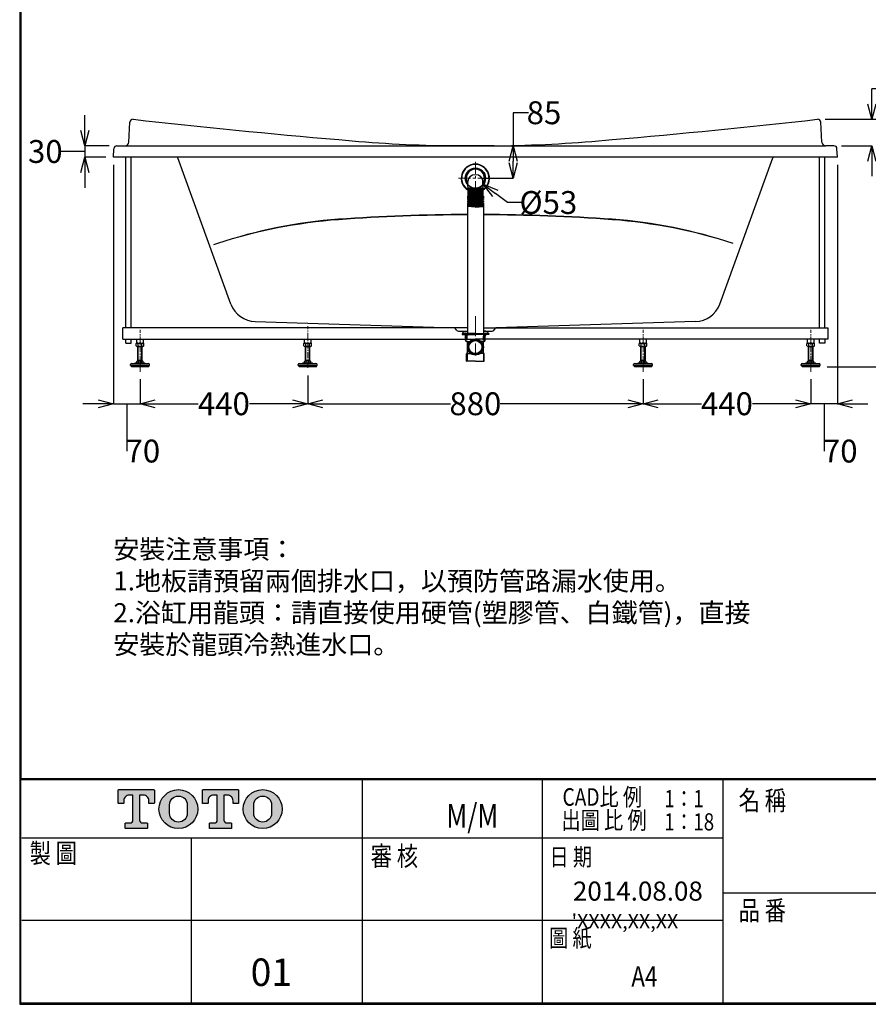
# Model space of a CAD drawing. Units: millimetres. Extents: x -898 to 2702, y 4116 to 9282.
# Drawn here: x -898 to 1329, y 4116 to 6699 of the extents above; entities that cross this region are included whole.
import ezdxf
from ezdxf.enums import TextEntityAlignment as Align

# ---------------------------------------------------------------- set-up
doc = ezdxf.new("R2010")
doc.units = ezdxf.units.MM
doc.linetypes.add('CENTER', pattern=[50.8, 31.75, -6.35, 6.35, -6.35])
doc.layers.add('中心線', color=2, linetype='CENTER', lineweight=5)
doc.layers.add('標註線', color=7, linetype='Continuous', lineweight=9)
doc.layers.add('繪圖線', color=7, linetype='Continuous')
doc.styles.add('AEH', font='simplex.shx', dxfattribs={"width": 0.8, "bigfont": 'chineset.shx'})
doc.styles.add('DAYULP', font='complex', dxfattribs={"bigfont": 'dayulp'})
doc.styles.add('SCRIPTC', font='scriptc', dxfattribs={"width": 0.8, "height": 3.409112})
doc.styles.get("Standard").update_dxf_attribs({"font": 'msjh.ttf', "height": 60})
doc.dimstyles.get("Standard").update_dxf_attribs({"dimtxt": 60, "dimasz": 40, "dimexe": 0, "dimexo": 20, "dimgap": 0, "dimtad": 0, "dimtih": 1, "dimtoh": 1, "dimdec": 1, "dimdsep": 46, "dimtxsty": 'Standard', "dimblk": 'OPEN30', "dimcen": 0.09, "dimadec": 0, "dimazin": 2, "dimtfac": 1, "dimtdec": 1, "dimtofl": 0, "dimtmove": 1, "dimatfit": 3, "dimldrblk": 'OPEN30', "dimfxl": 1, "dimtolj": 1, "dimtzin": 0, "dimarcsym": 0})

# ---------------------------------------------------------------- blocks, each defined once
blk = doc.blocks.new('_Open30')
at = {"color": 0, "linetype": 'ByBlock', "lineweight": -2}
for p, q in [((-1, 0.268), (0, 0)), ((0, 0), (-1, -0.268)), ((0, 0), (-1, 0))]:
    blk.add_line(p, q, dxfattribs=at)
blk = doc.blocks.new('*D9')
at = {"layer": 'Defpoints', "color": 0, "transparency": 16777216}
for p in [(-642.9, 6368.1), (-727, 6338.1), (-652, 6338.1)]:
    blk.add_point(p, dxfattribs=at)
at = {"layer": '標註線', "color": 0, "lineweight": -2, "transparency": 16777216}
for p, q in [((-727, 6408.1), (-727, 6448.1)), ((-662.9, 6368.1), (-727, 6368.1)), ((-727, 6368.1), (-727, 6338.1)), ((-727, 6353.1), (-789, 6353.1)), ((-672, 6338.1), (-727, 6338.1)), ((-727, 6298.1), (-727, 6258.1))]:
    blk.add_line(p, q, dxfattribs=at)
at = {"layer": '標註線', "color": 0, "lineweight": -2, "transparency": 16777216, "xscale": 40, "yscale": 40, "zscale": 40}
for p, rotation in [((-727, 6368.1), 270), ((-727, 6338.1), 90)]:
    blk.add_blockref('_Open30', p, dxfattribs=dict(at, rotation=rotation))
at = {"layer": '標註線', "color": 0, "transparency": 16777216, "insert": (-830.5, 6353.1), "char_height": 60, "attachment_point": 5}
blk.add_mtext('\\A1;30', dxfattribs=at)
blk = doc.blocks.new('*D10')
at = {"layer": 'Defpoints', "color": 0, "transparency": 16777216}
for p in [(298, 6368.1), (397, 6368.1), (298, 6283.1)]:
    blk.add_point(p, dxfattribs=at)
at = {"layer": '標註線', "color": 0, "lineweight": -2, "transparency": 16777216}
for p, q in [((437, 6454.7), (397, 6454.7)), ((397, 6454.7), (397, 6368.1)), ((318, 6368.1), (397, 6368.1)), ((397, 6323.1), (397, 6328.1)), ((318, 6283.1), (397, 6283.1))]:
    blk.add_line(p, q, dxfattribs=at)
at = {"layer": '標註線', "color": 0, "lineweight": -2, "transparency": 16777216, "xscale": 40, "yscale": 40, "zscale": 40}
for p, rotation in [((397, 6368.1), 90), ((397, 6283.1), 270)]:
    blk.add_blockref('_Open30', p, dxfattribs=dict(at, rotation=rotation))
at = {"layer": '標註線', "color": 0, "transparency": 16777216, "insert": (478, 6454.7), "char_height": 60, "attachment_point": 5}
blk.add_mtext('\\A1;85', dxfattribs=at)
blk = doc.blocks.new('*D11')
at = {"layer": 'Defpoints', "color": 0, "transparency": 16777216}
for p in [(1196, 6437.5), (1238.8, 6368.1), (1338.5, 6368.1)]:
    blk.add_point(p, dxfattribs=at)
at = {"layer": '標註線', "color": 0, "lineweight": -2, "transparency": 16777216}
for p, q in [((1338.5, 6477.5), (1338.5, 6517.5)), ((1378.5, 6517.5), (1338.5, 6517.5)), ((1216, 6437.5), (1338.5, 6437.5)), ((1258.8, 6368.1), (1338.5, 6368.1)), ((1338.5, 6328.1), (1338.5, 6288.1))]:
    blk.add_line(p, q, dxfattribs=at)
at = {"layer": '標註線', "color": 0, "lineweight": -2, "transparency": 16777216, "xscale": 40, "yscale": 40, "zscale": 40}
for p, rotation in [((1338.5, 6437.5), 270), ((1338.5, 6368.1), 90)]:
    blk.add_blockref('_Open30', p, dxfattribs=dict(at, rotation=rotation))
at = {"layer": '標註線', "color": 0, "transparency": 16777216, "insert": (1421, 6517.5), "char_height": 60, "attachment_point": 5}
blk.add_mtext('\\A1;70', dxfattribs=at)
blk = doc.blocks.new('*D12')
at = {"layer": 'Defpoints', "color": 0, "transparency": 16777216}
for p in [(1196, 6437.5), (1200.7, 5788.1), (1432, 5788.1)]:
    blk.add_point(p, dxfattribs=at)
at = {"layer": '標註線', "color": 0, "lineweight": -2, "transparency": 16777216}
for p, q in [((1216, 6437.5), (1432, 6437.5)), ((1432, 6397.5), (1432, 6143.8)), ((1432, 5828.1), (1432, 6081.8)), ((1220.7, 5788.1), (1432, 5788.1))]:
    blk.add_line(p, q, dxfattribs=at)
at = {"layer": '標註線', "color": 0, "lineweight": -2, "transparency": 16777216, "xscale": 40, "yscale": 40, "zscale": 40}
for p, rotation in [((1432, 6437.5), 90), ((1432, 5788.1), 270)]:
    blk.add_blockref('_Open30', p, dxfattribs=dict(at, rotation=rotation))
at = {"layer": '標註線', "color": 0, "transparency": 16777216, "insert": (1432, 6112.8), "char_height": 60, "attachment_point": 5}
blk.add_mtext('\\A1;650', dxfattribs=at)
blk = doc.blocks.new('*D13')
at = {"layer": 'Defpoints', "color": 0, "transparency": 16777216}
for p in [(-652, 6338.1), (-582, 5775.4), (-582, 5691.3)]:
    blk.add_point(p, dxfattribs=at)
at = {"layer": '標註線', "color": 0, "lineweight": -2, "transparency": 16777216}
for p, q in [((-652, 6318.1), (-652, 5691.3)), ((-582, 5755.4), (-582, 5691.3)), ((-692, 5691.3), (-732, 5691.3)), ((-652, 5691.3), (-582, 5691.3)), ((-617, 5691.3), (-617, 5567.2)), ((-542, 5691.3), (-502, 5691.3))]:
    blk.add_line(p, q, dxfattribs=at)
at = {"layer": '標註線', "color": 0, "lineweight": -2, "transparency": 16777216, "xscale": 40, "yscale": 40, "zscale": 40}
blk.add_blockref('_Open30', (-652, 5691.3), dxfattribs=at)
at = {"layer": '標註線', "color": 0, "lineweight": -2, "transparency": 16777216, "xscale": 40, "yscale": 40, "zscale": 40, "rotation": 180}
blk.add_blockref('_Open30', (-582, 5691.3), dxfattribs=at)
at = {"layer": '標註線', "color": 0, "transparency": 16777216, "insert": (-574.6, 5567.2), "char_height": 60, "attachment_point": 5}
blk.add_mtext('\\A1;70', dxfattribs=at)
blk = doc.blocks.new('*D14')
at = {"layer": 'Defpoints', "color": 0, "transparency": 16777216}
for p in [(-582, 5775.4), (-142, 5785.4), (-142, 5691.3)]:
    blk.add_point(p, dxfattribs=at)
at = {"layer": '標註線', "color": 0, "lineweight": -2, "transparency": 16777216}
for p, q in [((-142, 5765.4), (-142, 5691.3)), ((-582, 5755.4), (-582, 5691.3)), ((-542, 5691.3), (-429, 5691.3)), ((-182, 5691.3), (-295.1, 5691.3))]:
    blk.add_line(p, q, dxfattribs=at)
at = {"layer": '標註線', "color": 0, "lineweight": -2, "transparency": 16777216, "xscale": 40, "yscale": 40, "zscale": 40, "rotation": 180}
blk.add_blockref('_Open30', (-582, 5691.3), dxfattribs=at)
at = {"layer": '標註線', "color": 0, "lineweight": -2, "transparency": 16777216, "xscale": 40, "yscale": 40, "zscale": 40}
blk.add_blockref('_Open30', (-142, 5691.3), dxfattribs=at)
at = {"layer": '標註線', "color": 0, "transparency": 16777216, "insert": (-362, 5691.3), "char_height": 60, "attachment_point": 5}
blk.add_mtext('\\A1;440', dxfattribs=at)
blk = doc.blocks.new('*D15')
at = {"layer": 'Defpoints', "color": 0, "transparency": 16777216}
for p in [(-142, 5785.4), (738, 5775.4), (738, 5691.3)]:
    blk.add_point(p, dxfattribs=at)
at = {"layer": '標註線', "color": 0, "lineweight": -2, "transparency": 16777216}
for p, q in [((-142, 5765.4), (-142, 5691.3)), ((738, 5755.4), (738, 5691.3)), ((-102, 5691.3), (232.9, 5691.3)), ((698, 5691.3), (363.1, 5691.3))]:
    blk.add_line(p, q, dxfattribs=at)
at = {"layer": '標註線', "color": 0, "lineweight": -2, "transparency": 16777216, "xscale": 40, "yscale": 40, "zscale": 40, "rotation": 180}
blk.add_blockref('_Open30', (-142, 5691.3), dxfattribs=at)
at = {"layer": '標註線', "color": 0, "lineweight": -2, "transparency": 16777216, "xscale": 40, "yscale": 40, "zscale": 40}
blk.add_blockref('_Open30', (738, 5691.3), dxfattribs=at)
at = {"layer": '標註線', "color": 0, "transparency": 16777216, "insert": (298, 5691.3), "char_height": 60, "attachment_point": 5}
blk.add_mtext('\\A1;880', dxfattribs=at)
blk = doc.blocks.new('*D16')
at = {"layer": 'Defpoints', "color": 0, "transparency": 16777216}
for p in [(738, 5775.4), (1178, 5775.4), (1178, 5691.3)]:
    blk.add_point(p, dxfattribs=at)
at = {"layer": '標註線', "color": 0, "lineweight": -2, "transparency": 16777216}
for p, q in [((738, 5755.4), (738, 5691.3)), ((1178, 5755.4), (1178, 5691.3)), ((778, 5691.3), (891, 5691.3)), ((1138, 5691.3), (1024.9, 5691.3))]:
    blk.add_line(p, q, dxfattribs=at)
at = {"layer": '標註線', "color": 0, "lineweight": -2, "transparency": 16777216, "xscale": 40, "yscale": 40, "zscale": 40, "rotation": 180}
blk.add_blockref('_Open30', (738, 5691.3), dxfattribs=at)
at = {"layer": '標註線', "color": 0, "lineweight": -2, "transparency": 16777216, "xscale": 40, "yscale": 40, "zscale": 40}
blk.add_blockref('_Open30', (1178, 5691.3), dxfattribs=at)
at = {"layer": '標註線', "color": 0, "transparency": 16777216, "insert": (958, 5691.3), "char_height": 60, "attachment_point": 5}
blk.add_mtext('\\A1;440', dxfattribs=at)
blk = doc.blocks.new('*D17')
at = {"layer": 'Defpoints', "color": 0, "transparency": 16777216}
for p in [(1248, 6338.1), (1178, 5775.4), (1178, 5691.3)]:
    blk.add_point(p, dxfattribs=at)
at = {"layer": '標註線', "color": 0, "lineweight": -2, "transparency": 16777216}
for p, q in [((1248, 6318.1), (1248, 5691.3)), ((1178, 5755.4), (1178, 5691.3)), ((1138, 5691.3), (1098, 5691.3)), ((1248, 5691.3), (1178, 5691.3)), ((1213, 5691.3), (1213, 5567.2)), ((1288, 5691.3), (1328, 5691.3))]:
    blk.add_line(p, q, dxfattribs=at)
at = {"layer": '標註線', "color": 0, "lineweight": -2, "transparency": 16777216, "xscale": 40, "yscale": 40, "zscale": 40}
blk.add_blockref('_Open30', (1178, 5691.3), dxfattribs=at)
at = {"layer": '標註線', "color": 0, "lineweight": -2, "transparency": 16777216, "xscale": 40, "yscale": 40, "zscale": 40, "rotation": 180}
blk.add_blockref('_Open30', (1248, 5691.3), dxfattribs=at)
at = {"layer": '標註線', "color": 0, "transparency": 16777216, "insert": (1255.4, 5567.2), "char_height": 60, "attachment_point": 5}
blk.add_mtext('\\A1;70', dxfattribs=at)
blk = doc.blocks.new('*D24')
at = {"layer": 'Defpoints', "color": 0, "transparency": 16777216}
for p in [(277.2, 6298.7), (318.7, 6267.4)]:
    blk.add_point(p, dxfattribs=at)
at = {"layer": '標註線', "color": 0, "lineweight": -2, "transparency": 16777216}
for p, q in [((297.9, 6283.1), (298.1, 6283.1)), ((298, 6283), (298, 6283.1)), ((382.6, 6219.2), (350.6, 6243.3)), ((422.6, 6219.2), (382.6, 6219.2))]:
    blk.add_line(p, q, dxfattribs=at)
blk.add_arc((298, 6283.1), 26, 263.8138, 322.9342, dxfattribs=at)
at = {"layer": '標註線', "color": 0, "lineweight": -2, "transparency": 16777216, "xscale": 40, "yscale": 40, "zscale": 40, "rotation": 142.9341728758069}
blk.add_blockref('_Open30', (318.7, 6267.4), dxfattribs=at)
at = {"layer": '標註線', "color": 0, "transparency": 16777216, "insert": (489.5, 6219.2), "char_height": 60, "attachment_point": 5}
blk.add_mtext('\\A1;{\\fISOCPEUR|b0|i0|c0|p34;%%C}53', dxfattribs=at)

msp = doc.modelspace()

# ---------------------------------------------------------------- hatches: boundary and pattern name
at = {"linetype": 'ByBlock'}
for points in [[(-600.55, 4598.7, -0.4142136), (-607.74, 4591.51), (-619.5, 4591.51, 0.4142136), (-620.95, 4590.05), (-620.95, 4578.39, 0.4142136), (-619.5, 4576.93), (-564.1, 4576.93, 0.4142136), (-562.64, 4578.39), (-562.64, 4590.05, 0.4142136), (-564.1, 4591.51), (-575.86, 4591.51, -0.4142136), (-583.05, 4598.7), (-583.05, 4664.4), (-573.38, 4664.4, -0.4142136), (-559, 4650.02), (-559, 4643.99, 0.4142136), (-557.54, 4642.53), (-545.88, 4642.53, 0.4142136), (-544.42, 4643.99), (-544.42, 4677.52, 0.4142136), (-545.88, 4678.97), (-637.72, 4678.97, 0.4142136), (-639.18, 4677.52), (-639.18, 4643.99, 0.4142136), (-637.72, 4642.53), (-626.06, 4642.53, 0.4142136), (-624.6, 4643.99), (-624.6, 4650.02, -0.4142136), (-610.22, 4664.4), (-600.55, 4664.4)], [(-379.45, 4598.7, -0.4142136), (-386.64, 4591.51), (-398.4, 4591.51, 0.4142136), (-399.86, 4590.05), (-399.86, 4578.39, 0.4142136), (-398.4, 4576.93), (-343, 4576.93, 0.4142136), (-341.54, 4578.39), (-341.54, 4590.05, 0.4142136), (-343, 4591.51), (-354.76, 4591.51, -0.4142136), (-361.95, 4598.7), (-361.95, 4664.4), (-352.28, 4664.4, -0.4142136), (-337.9, 4650.02), (-337.9, 4643.99, 0.4142136), (-336.44, 4642.53), (-324.78, 4642.53, 0.4142136), (-323.32, 4643.99), (-323.32, 4677.52, 0.4142136), (-324.78, 4678.97), (-416.62, 4678.97, 0.4142136), (-418.08, 4677.52), (-418.08, 4643.99, 0.4142136), (-416.62, 4642.53), (-404.96, 4642.53, 0.4142136), (-403.5, 4643.99), (-403.5, 4650.02, -0.4142136), (-389.12, 4664.4), (-379.45, 4664.4)]]:
    msp.add_hatch(color=0, dxfattribs=at).paths.add_polyline_path(points)
h = msp.add_hatch(color=0)
edge = h.paths.add_edge_path()
edge.add_ellipse((-481.25, 4627.95), major_axis=(-51.02, 0), ratio=1, start_angle=0, end_angle=360)
h.paths.add_polyline_path([(-457.93, 4638.88), (-457.93, 4617.02, -1), (-504.57, 4617.02), (-504.57, 4638.88, -1)], flags=16)
h = msp.add_hatch(color=0)
edge = h.paths.add_edge_path()
edge.add_ellipse((-260.15, 4627.95), major_axis=(-51.02, 0), ratio=1, start_angle=0, end_angle=360)
h.paths.add_polyline_path([(-236.83, 4638.88), (-236.83, 4617.02, -1), (-283.48, 4617.02), (-283.48, 4638.88, -1)], flags=16)
at = {"layer": '繪圖線'}
h = msp.add_hatch(color=256, dxfattribs=at)
edge = h.paths.add_edge_path()
edge.add_line((321.88, 5875.95), (321.88, 5881.74))
edge.add_line((321.88, 5881.74), (325.48, 5881.74))
edge.add_line((325.48, 5881.74), (329.25, 5881.74))
edge.add_ellipse((325.48, 5879.24), major_axis=(-5.81, 0), ratio=0.5660911, start_angle=90.45663, end_angle=229.49027, ccw=False)
edge.add_line((325.53, 5875.95), (321.88, 5875.95))
edge = h.paths.add_edge_path()
edge.add_line((274.08, 5881.74), (274.08, 5875.95))
edge.add_line((274.08, 5875.95), (270.43, 5875.95))
edge.add_ellipse((270.48, 5879.24), major_axis=(5.81, 0), ratio=0.5660911, start_angle=130.50973, end_angle=269.54337, ccw=False)
edge.add_line((266.71, 5881.74), (274.08, 5881.74))

# ---------------------------------------------------------------- linework, layer by layer
at = {"color": 0, "linetype": 'ByBlock'}
for p, q in [((1, 4702.53), (1, 4118.52)), ((474.45, 4121.21), (474.45, 4705.22)), ((947.91, 4121.21), (947.91, 4702.53)), ((947.91, 4551.54), (-892.37, 4551.54)), ((-447.03, 4115.82), (-447.03, 4551.54)), ((947.91, 4335.84), (-892.37, 4335.84))]:
    msp.add_line(p, q, dxfattribs=at)
at = {"linetype": 'ByBlock'}
msp.add_line((2696.78, 4407.74), (947.91, 4407.74), dxfattribs=at)
at = {"lineweight": 30}
msp.add_lwpolyline([(-897.76, 4115.82), (2702.17, 4115.82), (2702.17, 9281.87), (-897.76, 9281.87)], close=True, dxfattribs=at)
at = {"color": 0}
msp.add_lwpolyline([(2699.48, 4707.92), (2699.48, 9279.17), (-895.06, 9279.17), (-895.06, 4707.92)], close=True, dxfattribs=at)
at = {"color": 5, "linetype": 'ByBlock'}
msp.add_lwpolyline([(-895.06, 4705.22), (2699.48, 4705.22), (2699.48, 4118.52), (-895.06, 4118.52)], close=True, dxfattribs=at)
at = {"color": 0}
for points in [[(-600.55, 4664.4), (-610.22, 4664.4, 0.4142136), (-624.6, 4650.02), (-624.6, 4643.99, -0.4142136), (-626.06, 4642.53), (-637.72, 4642.53, -0.4142136), (-639.18, 4643.99), (-639.18, 4677.52, -0.4142136), (-637.72, 4678.97), (-545.88, 4678.97, -0.4142136), (-544.42, 4677.52), (-544.42, 4643.99, -0.4142136), (-545.88, 4642.53), (-557.54, 4642.53, -0.4142136), (-559, 4643.99), (-559, 4650.02, 0.4142136), (-573.38, 4664.4), (-583.05, 4664.4), (-583.05, 4598.7, 0.4142136), (-575.86, 4591.51), (-564.1, 4591.51, -0.4142136), (-562.64, 4590.05), (-562.64, 4578.39, -0.4142136), (-564.1, 4576.93), (-619.5, 4576.93, -0.4142136), (-620.95, 4578.39), (-620.95, 4590.05, -0.4142136), (-619.5, 4591.51), (-607.74, 4591.51, 0.4142136), (-600.55, 4598.7)], [(-379.45, 4664.4), (-389.12, 4664.4, 0.4142136), (-403.5, 4650.02), (-403.5, 4643.99, -0.4142136), (-404.96, 4642.53), (-416.62, 4642.53, -0.4142136), (-418.08, 4643.99), (-418.08, 4677.52, -0.4142136), (-416.62, 4678.97), (-324.78, 4678.97, -0.4142136), (-323.32, 4677.52), (-323.32, 4643.99, -0.4142136), (-324.78, 4642.53), (-336.44, 4642.53, -0.4142136), (-337.9, 4643.99), (-337.9, 4650.02, 0.4142136), (-352.28, 4664.4), (-361.95, 4664.4), (-361.95, 4598.7, 0.4142136), (-354.76, 4591.51), (-343, 4591.51, -0.4142136), (-341.54, 4590.05), (-341.54, 4578.39, -0.4142136), (-343, 4576.93), (-398.4, 4576.93, -0.4142136), (-399.86, 4578.39), (-399.86, 4590.05, -0.4142136), (-398.4, 4591.51), (-386.64, 4591.51, 0.4142136), (-379.45, 4598.7)], [(-504.57, 4638.88, -1), (-457.93, 4638.88), (-457.93, 4617.02, -1), (-504.57, 4617.02)], [(-283.48, 4638.88, -1), (-236.83, 4638.88), (-236.83, 4617.02, -1), (-283.48, 4617.02)]]:
    msp.add_lwpolyline(points, format="xyb", close=True, dxfattribs=at)
for centre in [(-481.25, 4627.95), (-260.15, 4627.95)]:
    msp.add_ellipse(centre, major_axis=(-51.02, 0), ratio=1, dxfattribs=at)
at = {"layer": '中心線'}
for p, q in [((297.98, 6326.29), (297.98, 6242.1)), ((253.41, 6283.06), (338.9, 6283.06)), ((297.98, 5920.84), (297.98, 5876.34)), ((297.98, 5817.98), (297.98, 5896.97))]:
    msp.add_line(p, q, dxfattribs=at)
at = {"layer": '中心線', "ltscale": 0.5}
for p, q in [((-142.02, 5785.42), (-142.02, 5894.9)), ((-582.02, 5775.42), (-582.02, 5884.9)), ((737.98, 5775.42), (737.98, 5884.9)), ((1177.98, 5775.42), (1177.98, 5884.9))]:
    msp.add_line(p, q, dxfattribs=at)
at = {"layer": '繪圖線', "ltscale": 10}
for p, q in [((-611.52, 6377.53), (-608.77, 6429.99)), ((1207.48, 6377.53), (1204.73, 6429.99)), ((-652.02, 6338.06), (-650.85, 6360.48)), ((-642.86, 6368.06), (1217.47, 6368.06)), ((347.72, 6368.06), (199.6, 6368.06)), ((220.98, 6368.06), (374.98, 6368.06)), ((1238.82, 6368.06), (1217.47, 6368.06)), ((1247.98, 6338.06), (1246.8, 6360.48)), ((-483.55, 6338.06), (-652.02, 6338.06)), ((-619.02, 5890.32), (-619.02, 6338.06)), ((-605.02, 5890.32), (-605.02, 6338.06)), ((1247.98, 6338.06), (-483.55, 6338.06)), ((-343.31, 5952.81), (-482.8, 6336.06)), ((939.27, 5952.81), (1078.76, 6336.06)), ((1200.98, 5890.32), (1200.98, 6338.06)), ((1214.98, 5890.32), (1214.98, 6338.06)), ((276.98, 5890.32), (-627.02, 5890.32)), ((-627.02, 5860.32), (-627.02, 5890.32)), ((-279.73, 5906.79), (244.21, 5890.32)), ((318.98, 5890.32), (1222.98, 5890.32)), ((875.69, 5906.79), (351.75, 5890.32)), ((1222.98, 5890.32), (1222.98, 5860.32)), ((-627.02, 5860.32), (297.98, 5860.32)), ((-619.02, 5850.32), (-619.02, 5860.32)), ((-619.02, 5850.32), (-605.02, 5850.32)), ((-605.02, 5850.32), (-605.02, 5860.32)), ((1222.98, 5860.32), (297.98, 5860.32)), ((1200.98, 5850.32), (1200.98, 5860.32)), ((1214.98, 5850.32), (1200.98, 5850.32)), ((1214.98, 5860.32), (1214.98, 5850.32))]:
    msp.add_line(p, q, dxfattribs=at)
at = {"layer": '繪圖線'}
for p, q in [((276.98, 6257.06), (276.98, 6255.06)), ((277.99, 6257.06), (276.98, 6257.06)), ((276.98, 6255.06), (278.73, 6255.06)), ((278.73, 6255.06), (276.98, 6255.06)), ((276.98, 6255.06), (276.98, 6252.21)), ((276.98, 6255.06), (298.23, 6255.06)), ((277.13, 6252.06), (298.23, 6252.06)), ((277.23, 6255.06), (277.23, 6257.06)), ((277.23, 6257.06), (297.98, 6257.06)), ((277.23, 6255.06), (277.23, 6257.06)), ((278.98, 6255.06), (277.23, 6255.06)), ((277.23, 6255.06), (278.98, 6255.06)), ((277.99, 6261.16), (277.99, 6274.11)), ((277.99, 6261.16), (277.99, 6257.06)), ((297.98, 6257.06), (277.99, 6257.06)), ((278.23, 6251.92), (278.23, 6236.06)), ((278.73, 6257.06), (297.98, 6257.06)), ((278.73, 6232.06), (278.73, 6255.06)), ((297.98, 6255.06), (278.73, 6255.06)), ((278.73, 6232.06), (278.73, 6251.46)), ((318.98, 6255.06), (297.73, 6255.06)), ((318.83, 6252.06), (297.73, 6252.06)), ((297.98, 6257.06), (317.97, 6257.06)), ((317.23, 6257.06), (297.98, 6257.06)), ((318.73, 6257.06), (297.98, 6257.06)), ((297.98, 6255.06), (317.23, 6255.06)), ((316.98, 6255.06), (318.73, 6255.06)), ((318.73, 6255.06), (316.98, 6255.06)), ((318.98, 6255.06), (317.23, 6255.06)), ((317.23, 6232.06), (317.23, 6255.06)), ((317.23, 6255.06), (318.98, 6255.06)), ((317.23, 6232.06), (317.23, 6251.46)), ((317.73, 6251.92), (317.73, 6236.06)), ((317.97, 6261.16), (317.97, 6274.11)), ((317.97, 6261.16), (317.97, 6257.06)), ((317.97, 6257.06), (318.98, 6257.06)), ((318.73, 6255.06), (318.73, 6257.06)), ((318.73, 6255.06), (318.73, 6257.06)), ((318.98, 6257.06), (318.98, 6255.06)), ((318.98, 6255.06), (318.98, 6252.21)), ((276.98, 6236.06), (276.98, 6230.06)), ((298.23, 6236.06), (276.98, 6236.06)), ((298.23, 6230.06), (276.98, 6230.06)), ((276.98, 6227.4), (276.98, 6225.74)), ((298.23, 6224.27), (277.12, 6225.59)), ((298.23, 6226.22), (277.14, 6227.55)), ((278.73, 6232.06), (277.98, 6232.06)), ((277.98, 6232.06), (279.48, 6228.06)), ((278.73, 6232.06), (277.98, 6232.06)), ((277.98, 6232.06), (279.48, 6228.06)), ((278.23, 6247.86), (298.23, 6247.86)), ((278.23, 6237.86), (298.23, 6237.86)), ((278.23, 6230.06), (278.23, 6228.12)), ((278.23, 6225.36), (278.23, 6223.72)), ((298.23, 6226.72), (278.37, 6227.97)), ((298.23, 6232.06), (278.73, 6232.06)), ((278.73, 6227.79), (278.73, 6227.59)), ((279.48, 6228.06), (279.98, 6228.06)), ((279.48, 6228.06), (279.98, 6228.06)), ((297.98, 6228.06), (279.98, 6228.06)), ((297.98, 6228.06), (279.98, 6228.06)), ((280.23, 6245.36), (280.23, 6240.36)), ((280.73, 6245.86), (298.23, 6245.86)), ((280.73, 6239.86), (298.23, 6239.86)), ((282.23, 6244.36), (282.23, 6241.36)), ((284.86, 6245.36), (283.23, 6245.36)), ((283.23, 6244.36), (283.23, 6241.36)), ((284.73, 6240.36), (283.23, 6240.36)), ((285.6, 6240.86), (298.23, 6240.86)), ((285.73, 6244.86), (298.23, 6244.86)), ((286.68, 6244.86), (286.68, 6240.86)), ((317.73, 6247.86), (297.73, 6247.86)), ((315.23, 6245.86), (297.73, 6245.86)), ((310.23, 6244.86), (297.73, 6244.86)), ((310.36, 6240.86), (297.73, 6240.86)), ((315.23, 6239.86), (297.73, 6239.86)), ((317.73, 6237.86), (297.73, 6237.86)), ((297.73, 6236.06), (318.98, 6236.06)), ((297.73, 6232.06), (317.23, 6232.06)), ((297.73, 6230.06), (318.98, 6230.06)), ((297.98, 6228.06), (297.73, 6228.06)), ((297.73, 6226.72), (317.59, 6227.97)), ((297.73, 6226.22), (318.82, 6227.55)), ((297.73, 6224.27), (318.84, 6225.59)), ((297.98, 6228.06), (315.98, 6228.06)), ((297.98, 6228.06), (315.98, 6228.06)), ((297.98, 6228.06), (298.23, 6228.06)), ((309.28, 6244.86), (309.28, 6240.86)), ((311.1, 6245.36), (312.73, 6245.36)), ((311.23, 6240.36), (312.73, 6240.36)), ((312.73, 6244.36), (312.73, 6241.36)), ((313.73, 6244.36), (313.73, 6241.36)), ((315.73, 6245.36), (315.73, 6240.36)), ((316.48, 6228.06), (315.98, 6228.06)), ((316.48, 6228.06), (315.98, 6228.06)), ((317.98, 6232.06), (316.48, 6228.06)), ((317.98, 6232.06), (316.48, 6228.06)), ((317.23, 6232.06), (317.98, 6232.06)), ((317.23, 6232.06), (317.98, 6232.06)), ((317.23, 6227.79), (317.23, 6227.59)), ((317.73, 6230.06), (317.73, 6228.12)), ((317.73, 6225.36), (317.73, 6223.72)), ((318.98, 6236.06), (318.98, 6230.06)), ((318.98, 6227.4), (318.98, 6225.74)), ((276.98, 6223), (276.98, 6220.84)), ((276.98, 6218.1), (276.98, 6215.94)), ((276.98, 6216.34), (276.98, 5870.35)), ((276.98, 6213.2), (276.98, 6211.04)), ((276.98, 6208.46), (276.98, 6204.23)), ((298.23, 6207.12), (276.98, 6208.46)), ((298.23, 6219.37), (277.12, 6220.69)), ((298.23, 6214.47), (277.12, 6215.79)), ((298.23, 6209.57), (277.12, 6210.89)), ((298.23, 6221.82), (277.14, 6223.15)), ((298.23, 6216.92), (277.14, 6218.25)), ((298.23, 6212.02), (277.14, 6213.35)), ((278.23, 6220.46), (278.23, 6218.82)), ((278.23, 6215.56), (278.23, 6213.92)), ((278.23, 6210.66), (278.23, 6209.02)), ((298.23, 6222.32), (278.37, 6223.57)), ((298.23, 6217.42), (278.37, 6218.67)), ((298.23, 6212.52), (278.37, 6213.77)), ((298.23, 6207.62), (278.37, 6208.87)), ((278.73, 6223.39), (278.73, 6223.19)), ((278.73, 6218.49), (278.73, 6218.29)), ((278.73, 6213.59), (278.73, 6213.39)), ((297.73, 6222.32), (317.59, 6223.57)), ((297.73, 6221.82), (318.82, 6223.15)), ((297.73, 6219.37), (318.84, 6220.69)), ((297.73, 6217.42), (317.59, 6218.67)), ((297.73, 6216.92), (318.82, 6218.25)), ((297.73, 6214.47), (318.84, 6215.79)), ((297.73, 6212.52), (317.59, 6213.77)), ((297.73, 6212.02), (318.82, 6213.35)), ((297.73, 6209.57), (318.84, 6210.89)), ((297.73, 6207.62), (317.59, 6208.87)), ((297.73, 6207.12), (318.98, 6208.46)), ((317.23, 6223.39), (317.23, 6223.19)), ((317.23, 6218.49), (317.23, 6218.29)), ((317.23, 6213.59), (317.23, 6213.39)), ((317.73, 6220.46), (317.73, 6218.82)), ((317.73, 6215.56), (317.73, 6213.92)), ((317.73, 6210.66), (317.73, 6209.02)), ((318.98, 6223), (318.98, 6220.84)), ((318.98, 6218.1), (318.98, 6215.94)), ((318.98, 6216.34), (318.98, 5870.35)), ((318.98, 6213.2), (318.98, 6211.04)), ((318.98, 6208.46), (318.98, 6204.23)), ((249.58, 5883.61), (244.21, 5890.32)), ((346.38, 5883.61), (351.75, 5890.32)), ((253.48, 5881.74), (276.98, 5881.74)), ((253.48, 5881.74), (276.98, 5881.74)), ((253.48, 5881.74), (266.71, 5881.74)), ((253.48, 5881.74), (266.71, 5881.74)), ((262.98, 5875.95), (262.98, 5873.45)), ((297.98, 5875.95), (262.98, 5875.95)), ((262.98, 5873.45), (263.48, 5872.95)), ((262.98, 5873.45), (332.98, 5873.45)), ((263.48, 5872.95), (297.98, 5872.95)), ((270.43, 5876.55), (274.08, 5876.55)), ((271.98, 5858.45), (271.98, 5868.95)), ((273.48, 5859.45), (273.48, 5868.95)), ((274.98, 5859.45), (274.98, 5868.95)), ((276.48, 5858.95), (276.48, 5868.45)), ((297.98, 5875.95), (332.98, 5875.95)), ((332.48, 5872.95), (297.98, 5872.95)), ((318.98, 5881.74), (342.48, 5881.74)), ((318.98, 5881.74), (342.48, 5881.74)), ((319.48, 5858.95), (319.48, 5868.45)), ((320.98, 5859.45), (320.98, 5868.95)), ((325.48, 5881.74), (321.88, 5881.74)), ((322.48, 5859.45), (322.48, 5868.95)), ((323.98, 5858.45), (323.98, 5868.95)), ((329.25, 5881.74), (342.48, 5881.74)), ((332.98, 5873.45), (332.48, 5872.95)), ((332.98, 5875.95), (332.98, 5873.45)), ((346.38, 5883.61), (348.47, 5886.22)), ((-592.02, 5842.94), (-592.02, 5849.25)), ((-591.02, 5860.32), (-591.02, 5850.32)), ((-591.02, 5850.32), (-573.02, 5850.32)), ((-589.51, 5850.31), (-574.53, 5850.31)), ((-589.51, 5850.31), (-574.53, 5850.31)), ((-589.51, 5841.88), (-574.53, 5841.88)), ((-588.02, 5804.96), (-588.02, 5841.88)), ((-587.02, 5804.96), (-587.02, 5841.88)), ((-587, 5842.94), (-587, 5849.25)), ((-577.05, 5850.31), (-574.53, 5850.31)), ((-577.05, 5842.94), (-577.05, 5849.25)), ((-577.02, 5804.96), (-577.02, 5841.88)), ((-576.02, 5804.96), (-576.02, 5841.88)), ((-573.02, 5850.32), (-573.02, 5860.32)), ((-572.02, 5842.94), (-572.02, 5849.25)), ((-152.02, 5842.94), (-152.02, 5849.25)), ((-151.02, 5860.32), (-151.02, 5850.32)), ((-151.02, 5850.32), (-133.02, 5850.32)), ((-149.51, 5850.31), (-134.53, 5850.31)), ((-149.51, 5850.31), (-134.53, 5850.31)), ((-149.51, 5841.88), (-134.53, 5841.88)), ((-148.02, 5804.96), (-148.02, 5841.88)), ((-147.02, 5804.96), (-147.02, 5841.88)), ((-147, 5842.94), (-147, 5849.25)), ((-137.05, 5850.31), (-134.53, 5850.31)), ((-137.05, 5842.94), (-137.05, 5849.25)), ((-137.02, 5804.96), (-137.02, 5841.88)), ((-136.02, 5804.96), (-136.02, 5841.88)), ((-133.02, 5850.32), (-133.02, 5860.32)), ((-132.02, 5842.94), (-132.02, 5849.25)), ((274.98, 5859.45), (273.48, 5859.45)), ((273.48, 5859.45), (273.98, 5858.95)), ((276.48, 5858.95), (273.98, 5858.95)), ((274.98, 5859.45), (276.48, 5858.95)), ((275.55, 5854.45), (282.79, 5854.45)), ((276.98, 5823.45), (276.98, 5852.53)), ((276.98, 5840.58), (276.98, 5846.94)), ((320.41, 5854.45), (313.17, 5854.45)), ((318.98, 5823.45), (318.98, 5852.53)), ((320.98, 5859.45), (319.48, 5858.95)), ((319.48, 5858.95), (321.98, 5858.95)), ((320.98, 5859.45), (322.48, 5859.45)), ((322.48, 5859.45), (321.98, 5858.95)), ((727.98, 5842.94), (727.98, 5849.25)), ((728.98, 5860.32), (728.98, 5850.32)), ((728.98, 5850.32), (746.98, 5850.32)), ((730.49, 5850.31), (745.47, 5850.31)), ((730.49, 5850.31), (745.47, 5850.31)), ((730.49, 5841.88), (745.47, 5841.88)), ((731.98, 5804.96), (731.98, 5841.88)), ((732.98, 5804.96), (732.98, 5841.88)), ((733, 5842.94), (733, 5849.25)), ((742.95, 5850.31), (745.47, 5850.31)), ((742.95, 5842.94), (742.95, 5849.25)), ((742.98, 5804.96), (742.98, 5841.88)), ((743.98, 5804.96), (743.98, 5841.88)), ((746.98, 5850.32), (746.98, 5860.32)), ((747.98, 5842.94), (747.98, 5849.25)), ((1167.98, 5842.94), (1167.98, 5849.25)), ((1168.98, 5860.32), (1168.98, 5850.32)), ((1168.98, 5850.32), (1186.98, 5850.32)), ((1170.49, 5850.31), (1185.47, 5850.31)), ((1170.49, 5850.31), (1185.47, 5850.31)), ((1170.49, 5841.88), (1185.47, 5841.88)), ((1171.98, 5804.96), (1171.98, 5841.88)), ((1172.98, 5804.96), (1172.98, 5841.88)), ((1173, 5842.94), (1173, 5849.25)), ((1182.95, 5850.31), (1185.47, 5850.31)), ((1182.95, 5842.94), (1182.95, 5849.25)), ((1182.98, 5804.96), (1182.98, 5841.88)), ((1183.98, 5804.96), (1183.98, 5841.88)), ((1186.98, 5850.32), (1186.98, 5860.32)), ((1187.98, 5842.94), (1187.98, 5849.25)), ((274.98, 5803.45), (274.98, 5822.45)), ((276.48, 5822.95), (275.48, 5822.95)), ((276.48, 5822.95), (285.65, 5822.95)), ((276.48, 5822.95), (276.48, 5802.95)), ((319.48, 5822.95), (310.31, 5822.95)), ((319.48, 5822.95), (319.48, 5802.95)), ((319.48, 5822.95), (320.48, 5822.95)), ((320.98, 5803.45), (320.98, 5822.45)), ((-606.77, 5792.06), (-606.77, 5794.06)), ((-559.27, 5792.06), (-606.77, 5792.06)), ((-604.77, 5788.06), (-604.77, 5792.06)), ((-559.27, 5788.06), (-604.77, 5788.06)), ((-603.77, 5797.06), (-560.27, 5797.06)), ((-594.52, 5797.06), (-594.52, 5798.56)), ((-594.52, 5798.56), (-569.52, 5798.56)), ((-590.1, 5798.56), (-590.1, 5802.56)), ((-575.96, 5803.56), (-588.08, 5803.56)), ((-586.75, 5803.56), (-588.08, 5803.56)), ((-576.02, 5804.96), (-588.02, 5804.96)), ((-587.52, 5803.56), (-587.52, 5804.96)), ((-586.06, 5798.56), (-586.06, 5802.56)), ((-582.02, 5792.06), (-557.27, 5792.06)), ((-577.98, 5798.56), (-577.98, 5802.56)), ((-576.52, 5803.56), (-576.52, 5804.96)), ((-573.94, 5798.56), (-573.94, 5802.56)), ((-569.52, 5797.06), (-569.52, 5798.56)), ((-559.27, 5788.06), (-559.27, 5792.06)), ((-557.27, 5792.06), (-557.27, 5794.06)), ((-166.77, 5792.06), (-166.77, 5794.06)), ((-119.27, 5792.06), (-166.77, 5792.06)), ((-164.77, 5788.06), (-164.77, 5792.06)), ((-119.27, 5788.06), (-164.77, 5788.06)), ((-163.77, 5797.06), (-120.27, 5797.06)), ((-154.52, 5797.06), (-154.52, 5798.56)), ((-154.52, 5798.56), (-129.52, 5798.56)), ((-150.1, 5798.56), (-150.1, 5802.56)), ((-135.96, 5803.56), (-148.08, 5803.56)), ((-146.75, 5803.56), (-148.08, 5803.56)), ((-136.02, 5804.96), (-148.02, 5804.96)), ((-147.52, 5803.56), (-147.52, 5804.96)), ((-146.06, 5798.56), (-146.06, 5802.56)), ((-142.02, 5792.06), (-117.27, 5792.06)), ((-137.98, 5798.56), (-137.98, 5802.56)), ((-136.52, 5803.56), (-136.52, 5804.96)), ((-133.94, 5798.56), (-133.94, 5802.56)), ((-129.52, 5797.06), (-129.52, 5798.56)), ((-119.27, 5788.06), (-119.27, 5792.06)), ((-117.27, 5792.06), (-117.27, 5794.06)), ((297.98, 5802.95), (275.48, 5802.95)), ((297.98, 5802.95), (320.48, 5802.95)), ((297.98, 5802.95), (320.48, 5802.95)), ((713.23, 5792.06), (713.23, 5794.06)), ((760.73, 5792.06), (713.23, 5792.06)), ((715.23, 5788.06), (715.23, 5792.06)), ((760.73, 5788.06), (715.23, 5788.06)), ((716.23, 5797.06), (759.73, 5797.06)), ((725.48, 5797.06), (725.48, 5798.56)), ((725.48, 5798.56), (750.48, 5798.56)), ((729.9, 5798.56), (729.9, 5802.56)), ((744.04, 5803.56), (731.92, 5803.56)), ((733.25, 5803.56), (731.92, 5803.56)), ((743.98, 5804.96), (731.98, 5804.96)), ((732.48, 5803.56), (732.48, 5804.96)), ((733.94, 5798.56), (733.94, 5802.56)), ((737.98, 5792.06), (762.73, 5792.06)), ((742.02, 5798.56), (742.02, 5802.56)), ((743.48, 5803.56), (743.48, 5804.96)), ((746.06, 5798.56), (746.06, 5802.56)), ((750.48, 5797.06), (750.48, 5798.56)), ((760.73, 5788.06), (760.73, 5792.06)), ((762.73, 5792.06), (762.73, 5794.06)), ((1153.23, 5792.06), (1153.23, 5794.06)), ((1200.73, 5792.06), (1153.23, 5792.06)), ((1155.23, 5788.06), (1155.23, 5792.06)), ((1200.73, 5788.06), (1155.23, 5788.06)), ((1156.23, 5797.06), (1199.73, 5797.06)), ((1165.48, 5797.06), (1165.48, 5798.56)), ((1165.48, 5798.56), (1190.48, 5798.56)), ((1169.9, 5798.56), (1169.9, 5802.56)), ((1184.04, 5803.56), (1171.92, 5803.56)), ((1173.25, 5803.56), (1171.92, 5803.56)), ((1183.98, 5804.96), (1171.98, 5804.96)), ((1172.48, 5803.56), (1172.48, 5804.96)), ((1173.94, 5798.56), (1173.94, 5802.56)), ((1177.98, 5792.06), (1202.73, 5792.06)), ((1182.02, 5798.56), (1182.02, 5802.56)), ((1183.48, 5803.56), (1183.48, 5804.96)), ((1186.06, 5798.56), (1186.06, 5802.56)), ((1190.48, 5797.06), (1190.48, 5798.56)), ((1200.73, 5788.06), (1200.73, 5792.06)), ((1202.73, 5792.06), (1202.73, 5794.06))]:
    msp.add_line(p, q, dxfattribs=at)
at = {"layer": '繪圖線', "ltscale": 10}
msp.add_circle((297.98, 6283.06), 26.5, dxfattribs=at)
at = {"layer": '繪圖線'}
for radius in [21, 19.25, 18.5, 18, 17]:
    msp.add_circle((297.98, 5839.95), radius, dxfattribs=at)
at = {"layer": '繪圖線', "ltscale": 10}
for centre, radius, start, end in [((-600.79, 6429.53), 8, 84.51546, 177), ((1794.64, 27953.39), 21648.75, 263.649255, 265.083677), ((-1198.69, 27953.39), 21648.75, 274.916323, 276.350745), ((1196.75, 6429.53), 8, 3, 95.48454), ((294.17, 10083.7), 3716.36, 264.52106, 268.87157), ((301.79, 10083.7), 3716.36, 271.12843, 275.47894), ((-642.86, 6360.06), 8, 90, 177), ((-621.51, 6378.06), 10, 270, 357), ((1217.47, 6378.06), 10, 183, 270), ((1238.82, 6360.06), 8, 3, 90), ((-614.36, 6288.18), 140, 20, 20.8721), ((1210.32, 6288.18), 140, 159.1279, 160), ((32.14, 4883.51), 1295, 94.10964, 108.49357), ((40.34, 4821.16), 1356.78, 94.27918, 107.98708), ((297.98, 1188.06), 5000, 90.24064, 94.11596), ((297.98, 1187.06), 5000, 90.24064, 94.11596), ((297.98, 1188.06), 5000, 85.88404, 89.75936), ((297.98, 1187.06), 5000, 85.88404, 89.75936), ((563.82, 4883.51), 1295, 71.50643, 85.89036), ((555.62, 4821.16), 1356.78, 72.01292, 85.72082), ((-277.53, 5976.75), 70, 200, 268.2), ((873.49, 5976.75), 70, 271.8, 340)]:
    msp.add_arc(centre, radius, start, end, dxfattribs=at)
at = {"layer": '繪圖線'}
for centre, radius, start, end in [((297.98, 6283.06), 37, 90, 238.64962), ((297.98, 6283.06), 36, 90, 237.67492), ((297.98, 6283.06), 26, 90, 219.74013), ((297.98, 6283.06), 23.9, 90, 213.23138), ((297.98, 6283.06), 37, 301.35038, 90), ((297.98, 6283.06), 36, 302.32508, 90), ((297.98, 6283.06), 26, 320.25987, 90), ((297.98, 6283.06), 23.9, 326.76862, 90), ((277.13, 6252.21), 0.15, 180, 270), ((278.08, 6251.91), 0.15, 0, 90), ((317.88, 6251.91), 0.15, 90, 180), ((318.83, 6252.21), 0.15, 270, 0), ((277.13, 6227.4), 0.15, 86.40712, 180), ((277.13, 6225.74), 0.15, 180, 266.40712), ((278.38, 6228.12), 0.15, 180, 266.40712), ((278.38, 6225.36), 0.15, 86.40712, 180), ((278.88, 6227.79), 0.15, 86.40712, 180), ((278.88, 6227.59), 0.15, 180, 266.40712), ((280.73, 6245.36), 0.5, 90, 180), ((280.73, 6240.36), 0.5, 180, 270), ((283.23, 6244.36), 1, 90, 180), ((283.23, 6241.36), 1, 180, 270), ((284.23, 6244.36), 1, 90, 180), ((284.23, 6241.36), 1, 180, 270), ((284.73, 6240.86), 0.5, 270, 330), ((284.86, 6244.86), 0.5, 30, 90), ((285.6, 6240.36), 0.5, 90, 150), ((285.73, 6245.36), 0.5, 210, 270), ((310.23, 6245.36), 0.5, 270, 330), ((310.36, 6240.36), 0.5, 30, 90), ((311.1, 6244.86), 0.5, 90, 150), ((311.23, 6240.86), 0.5, 210, 270), ((311.73, 6244.36), 1, 0, 90), ((311.73, 6241.36), 1, 270, 0), ((312.73, 6244.36), 1, 0, 90), ((312.73, 6241.36), 1, 270, 0), ((315.23, 6245.36), 0.5, 0, 90), ((315.23, 6240.36), 0.5, 270, 0), ((317.08, 6227.79), 0.15, 0, 93.59288), ((317.08, 6227.59), 0.15, 273.59288, 0), ((317.58, 6225.36), 0.15, 0, 93.59288), ((317.58, 6228.12), 0.15, 273.59288, 0), ((318.83, 6227.4), 0.15, 0, 93.59288), ((318.83, 6225.74), 0.15, 273.59288, 0), ((277.13, 6223), 0.15, 86.40712, 180), ((277.13, 6220.84), 0.15, 180, 266.40712), ((277.13, 6218.1), 0.15, 86.40712, 180), ((277.13, 6215.94), 0.15, 180, 266.40712), ((277.13, 6213.2), 0.15, 86.40712, 180), ((277.13, 6211.04), 0.15, 180, 266.40712), ((278.38, 6223.72), 0.15, 180, 266.40712), ((278.38, 6220.46), 0.15, 86.40712, 180), ((278.38, 6218.82), 0.15, 180, 266.40712), ((278.38, 6215.56), 0.15, 86.40712, 180), ((278.38, 6213.92), 0.15, 180, 266.40712), ((278.38, 6210.66), 0.15, 86.40712, 180), ((278.38, 6209.02), 0.15, 180, 266.40712), ((278.88, 6223.39), 0.15, 86.40712, 180), ((278.88, 6223.19), 0.15, 180, 266.40712), ((278.88, 6218.49), 0.15, 86.40712, 180), ((278.88, 6218.29), 0.15, 180, 266.40712), ((278.88, 6213.59), 0.15, 86.40712, 180), ((278.88, 6213.39), 0.15, 180, 266.40712), ((317.08, 6223.39), 0.15, 0, 93.59288), ((317.08, 6218.49), 0.15, 0, 93.59288), ((317.08, 6213.59), 0.15, 0, 93.59288), ((317.08, 6223.19), 0.15, 273.59288, 0), ((317.08, 6218.29), 0.15, 273.59288, 0), ((317.08, 6213.39), 0.15, 273.59288, 0), ((317.58, 6220.46), 0.15, 0, 93.59288), ((317.58, 6215.56), 0.15, 0, 93.59288), ((317.58, 6210.66), 0.15, 0, 93.59288), ((317.58, 6223.72), 0.15, 273.59288, 0), ((317.58, 6218.82), 0.15, 273.59288, 0), ((317.58, 6213.92), 0.15, 273.59288, 0), ((317.58, 6209.02), 0.15, 273.59288, 0), ((318.83, 6223), 0.15, 0, 93.59288), ((318.83, 6218.1), 0.15, 0, 93.59288), ((318.83, 6213.2), 0.15, 0, 93.59288), ((318.83, 6220.84), 0.15, 273.59288, 0), ((318.83, 6215.94), 0.15, 273.59288, 0), ((318.83, 6211.04), 0.15, 273.59288, 0), ((253.48, 5886.74), 5, 218.65981, 270), ((253.48, 5886.74), 5, 218.65981, 270), ((253.48, 5886.74), 5, 218.65981, 270), ((267.98, 5868.95), 4, 0, 90), ((269.48, 5868.95), 4, 0, 90), ((270.98, 5868.95), 4, 0, 90), ((272.48, 5868.45), 4, 0, 82.96418), ((323.48, 5868.45), 4, 97.03582, 180), ((324.98, 5868.95), 4, 90, 180), ((326.48, 5868.95), 4, 90, 180), ((327.98, 5868.95), 4, 90, 180), ((342.48, 5886.74), 5, 270, 321.34019), ((342.48, 5886.74), 5, 270, 321.34019), ((-589.51, 5846.78), 3.53, 44.54743, 135.45257), ((-589.51, 5845.41), 3.53, 224.54743, 315.45257), ((-582.02, 5838.17), 12.15, 65.82039, 114.17961), ((-582.02, 5854.16), 12.28, 246.10049, 293.89951), ((-574.53, 5846.78), 3.53, 44.54743, 135.45257), ((-574.53, 5845.41), 3.53, 224.54743, 315.45257), ((-149.51, 5846.78), 3.53, 44.54743, 135.45257), ((-149.51, 5845.41), 3.53, 224.54743, 315.45257), ((-142.02, 5838.17), 12.15, 65.82039, 114.17961), ((-142.02, 5854.16), 12.28, 246.10049, 293.89951), ((-134.53, 5846.78), 3.53, 44.54743, 135.45257), ((-134.53, 5845.41), 3.53, 224.54743, 315.45257), ((275.98, 5858.45), 4, 180, 260.40593), ((274.98, 5852.53), 2, 0, 80.40593), ((320.98, 5852.53), 2, 99.59407, 180), ((319.98, 5858.45), 4, 279.59407, 0), ((730.49, 5846.78), 3.53, 44.54743, 135.45257), ((730.49, 5845.41), 3.53, 224.54743, 315.45257), ((737.98, 5838.17), 12.15, 65.82039, 114.17961), ((737.98, 5854.16), 12.28, 246.10049, 293.89951), ((745.47, 5846.78), 3.53, 44.54743, 135.45257), ((745.47, 5845.41), 3.53, 224.54743, 315.45257), ((1170.49, 5846.78), 3.53, 44.54743, 135.45257), ((1170.49, 5845.41), 3.53, 224.54743, 315.45257), ((1177.98, 5838.17), 12.15, 65.82039, 114.17961), ((1177.98, 5854.16), 12.28, 246.10049, 293.89951), ((1185.47, 5846.78), 3.53, 44.54743, 135.45257), ((1185.47, 5845.41), 3.53, 224.54743, 315.45257), ((275.48, 5822.45), 0.5, 90, 180), ((276.48, 5823.45), 0.5, 270, 0), ((319.48, 5823.45), 0.5, 180, 270), ((320.48, 5822.45), 0.5, 0, 90), ((-603.77, 5794.06), 3, 90, 180), ((-588.08, 5801.02), 2.54, 37.34099, 142.65901), ((-582.02, 5794.89), 8.67, 62.20423, 117.79577), ((-575.96, 5801.02), 2.54, 37.34099, 142.65901), ((-560.27, 5794.06), 3, 0, 90), ((-163.77, 5794.06), 3, 90, 180), ((-148.08, 5801.02), 2.54, 37.34099, 142.65901), ((-142.02, 5794.89), 8.67, 62.20423, 117.79577), ((-135.96, 5801.02), 2.54, 37.34099, 142.65901), ((-120.27, 5794.06), 3, 0, 90), ((275.48, 5803.45), 0.5, 180, 270), ((320.48, 5803.45), 0.5, 270, 0), ((716.23, 5794.06), 3, 90, 180), ((731.92, 5801.02), 2.54, 37.34099, 142.65901), ((737.98, 5794.89), 8.67, 62.20423, 117.79577), ((744.04, 5801.02), 2.54, 37.34099, 142.65901), ((759.73, 5794.06), 3, 0, 90), ((1156.23, 5794.06), 3, 90, 180), ((1171.92, 5801.02), 2.54, 37.34099, 142.65901), ((1177.98, 5794.89), 8.67, 62.20423, 117.79577), ((1184.04, 5801.02), 2.54, 37.34099, 142.65901), ((1199.73, 5794.06), 3, 0, 90)]:
    msp.add_arc(centre, radius, start, end, dxfattribs=at)
at = {"layer": '繪圖線', "ltscale": 80}
msp.add_arc((40.34, 4821.16), 1356.78, 107.98708, 108.45326, dxfattribs=at)
at = {"layer": '繪圖線'}
for centre, major_axis, ratio, start_param, end_param in [((297.98, 6273.93), (19.99, 0), 0.913461, 1.5708188, 3.1415927), ((297.98, 6273.93), (-19.99, 0), 0.913461, 3.1415927, 4.7123665), ((270.48, 5879.24), (5.81, 0), 0.5660911, 2.2778245, 4.7203588)]:
    msp.add_ellipse(centre, major_axis=major_axis, ratio=ratio, start_param=start_param, end_param=end_param, dxfattribs=at)
at = {"layer": '繪圖線', "extrusion": (0, 0, -1)}
msp.add_ellipse((325.48, 5879.24), major_axis=(-5.81, 0), ratio=0.5660911, start_param=2.2778245, end_param=4.7203588, dxfattribs=at)
at = {"layer": '繪圖線'}
msp.add_solid([(320.22, 5810.49), (320.21, 5810.68), (320.28, 5810.51)], dxfattribs=at)

# ---------------------------------------------------------------- texts
at = {"color": 0, "style": 'AEH', "width": 0.8}
for s, height, p in [('CAD比 例', 46.018, (631.09, 4636.73)), ('出圖 比 例', 46.018, (635.66, 4575.77)), ('製 圖', 51.131, (-809.51, 4486.36)), ('審 核', 51.131, (85.49, 4479.17)), ('日 期', 46.018, (548.42, 4479.48)), ('圖 紙', 46.018, (547.16, 4266.42))]:
    msp.add_text(s, height=height, dxfattribs=at).set_placement(p, align=Align.CENTER)
at = {"style": 'AEH', "width": 0.8}
for s, p in [('1：1', (793.65, 4632.88)), ('1：18', (793.65, 4571.92))]:
    msp.add_text(s, height=45, dxfattribs=at).set_placement(p)
for s, height, p in [('名 稱', 51.131, (1050.86, 4625.09)), ('品 番', 51.131, (1050.86, 4336.42)), ('A4', 54, (741.47, 4161.84))]:
    msp.add_text(s, height=height, dxfattribs=at).set_placement(p, align=Align.CENTER)
at = {"color": 0, "style": 'SCRIPTC', "width": 0.8}
msp.add_text('M/M', height=61.946, dxfattribs=at).set_placement((221.76, 4579.26))
at = {"color": 0, "linetype": 'Continuous', "style": 'DAYULP'}
msp.add_text("'XXXX,XX,XX", height=37.8598, dxfattribs=at).set_placement((550.54, 4314.72))
msp.add_text('01', height=72).set_placement((-237.28, 4163.98), align=Align.CENTER)
at = {"layer": '標註線', "color": 1, "insert": (554.01, 4437.79), "char_height": 50, "attachment_point": 1}
msp.add_mtext_dynamic_manual_height_columns('{\\C256;2014.08.08}', width=135.4109, gutter_width=300, heights=[0], dxfattribs=at)
at = {"layer": '繪圖線', "insert": (-652.02, 5334.8), "char_height": 50, "width": 3264.8175, "attachment_point": 1}
msp.add_mtext('安裝注意事項：\\P1.地板請預留兩個排水口，以預防管路漏水使用。\\P2.浴缸用龍頭：請直接使用硬管(塑膠管、白鐵管)，直接\\P   安裝於龍頭冷熱進水口。', dxfattribs=at)

# ---------------------------------------------------------------- dimensions: what is measured, and where the dimension line sits
at = {"layer": '標註線'}
dim = msp.add_linear_dim(base=(1338.52, 6368.06), p1=(1195.98, 6437.49), p2=(1238.82, 6368.06), angle=90, text='70', dimstyle='Standard', dxfattribs=at)
dim.commit()
dim.dimension.update_dxf_attribs({"geometry": '*D11', "text_midpoint": (1338.52, 6517.49), "dimtype": 160})
dim = msp.add_linear_dim(base=(397.03, 6368.06), p1=(297.98, 6283.06), p2=(297.98, 6368.06), angle=90, dimstyle='Standard', dxfattribs=at)
dim.commit()
dim.dimension.update_dxf_attribs({"geometry": '*D10', "text_midpoint": (426.9, 6454.72), "dimtype": 160})
dim = msp.add_linear_dim(base=(-726.98, 6338.06), p1=(-642.86, 6368.06), p2=(-652.02, 6338.06), angle=90, dimstyle='Standard', dxfattribs=at)
dim.commit()
dim.dimension.update_dxf_attribs({"geometry": '*D9', "text_midpoint": (-788.99, 6353.06)})
dim = msp.add_linear_dim(base=(1432.04, 5788.06), p1=(1195.98, 6437.49), p2=(1200.73, 5788.06), angle=90, text='650', dimstyle='Standard', dxfattribs=at)
dim.commit()
dim.dimension.update_dxf_attribs({"geometry": '*D12', "text_midpoint": (1432.04, 6112.77)})
for base, p1, p2, picture, middle in [((-582.02, 5691.25), (-652.02, 6338.06), (-582.02, 5775.42), '*D13', (-617.02, 5567.22)), ((1177.98, 5691.25), (1247.98, 6338.06), (1177.98, 5775.42), '*D17', (1212.98, 5567.22)), ((-142.02, 5691.25), (-582.02, 5775.42), (-142.02, 5785.42), '*D14', (-362.02, 5691.25)), ((737.98, 5691.25), (-142.02, 5785.42), (737.98, 5775.42), '*D15', (297.98, 5691.25)), ((1177.98, 5691.25), (737.98, 5775.42), (1177.98, 5775.42), '*D16', (957.98, 5691.25))]:
    dim = msp.add_linear_dim(base=base, p1=p1, p2=p2, dimstyle='Standard', dxfattribs=at)
    dim.commit()
    dim.dimension.update_dxf_attribs({"geometry": picture, "text_midpoint": middle})
dim = msp.add_diameter_dim_2p(p1=(277.23, 6298.73), p2=(318.73, 6267.39), text='{\\fISOCPEUR|b0|i0|c0|p34;%%C}53', dimstyle='Standard', dxfattribs=at)
dim.commit()
dim.dimension.update_dxf_attribs({"geometry": '*D24', "text_midpoint": (489.5, 6219.17)})

doc.saveas('drawing.dxf')
